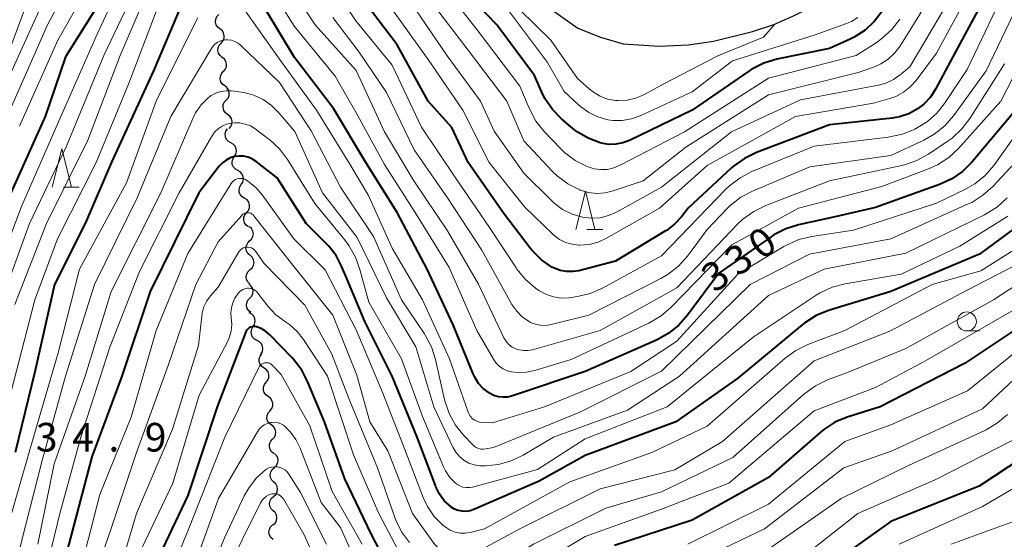
# Model space of a CAD drawing. Units: metres. Extents: x -70000 to -68000, y 22500 to 24000.
# Drawn here: x -68997 to -68868, y 23678 to 23746 of the extents above; entities that cross this region are included whole.
import ezdxf

# ---------------------------------------------------------------- set-up
doc = ezdxf.new("R2010")
doc.units = ezdxf.units.M
for name, color, linetype, lineweight in [('210100_道路縁(街区線)', 7, 'Continuous', 30), ('510200_細流', 7, 'Continuous', 30), ('633100_広葉樹林', 7, 'Continuous', 13), ('633200_針葉樹林', 7, 'Continuous', 13), ('710100_等高線(計曲線)', 7, 'Continuous', 40), ('710200_等高線(主曲線)', 7, 'Continuous', 13), ('731200_図化機測定による標高点', 7, 'Continuous', 40)]:
    doc.layers.add(name, color=color, linetype=linetype, lineweight=lineweight)
doc.styles.add('Style-WORKING', font='MS Gothic.ttf')

msp = doc.modelspace()

# ---------------------------------------------------------------- linework, layer by layer
at = {"layer": '210100_道路縁(街区線)', "linetype": 'Continuous', "lineweight": 30, "flags": 128}
msp.add_lwpolyline([(-68929.82, 23749.2), (-68927.1, 23746.79), (-68923.93, 23744.59), (-68920.98, 23743.39), (-68917.99, 23742.51), (-68913.31, 23742.22), (-68909.45, 23742.39), (-68906.18, 23742.89), (-68901.09, 23744.13), (-68898.28, 23745.07), (-68895.8, 23746.16), (-68893.65, 23747.19), (-68891.22, 23748.5), (-68888.96, 23749.94), (-68887.01, 23752.05), (-68885.56, 23754.22), (-68885.06, 23755.15)], dxfattribs=at)
at = {"layer": '510200_細流', "linetype": 'Continuous', "lineweight": 30, "flags": 128}
for points in [[(-68970.78, 23744.49), (-68971.07, 23744.72), (-68971.27, 23745.03), (-68971.36, 23745.39), (-68971.33, 23745.75), (-68971.18, 23746.09), (-68970.93, 23746.36)], [(-68970.63, 23742.63), (-68970.38, 23742.9), (-68970.24, 23743.24), (-68970.21, 23743.6), (-68970.3, 23743.96), (-68970.49, 23744.27), (-68970.78, 23744.49)], [(-68970.48, 23740.76), (-68970.76, 23740.99), (-68970.96, 23741.29), (-68971.05, 23741.65), (-68971.02, 23742.02), (-68970.88, 23742.35), (-68970.63, 23742.63)], [(-68970.32, 23738.89), (-68970.08, 23739.16), (-68969.93, 23739.5), (-68969.9, 23739.86), (-68969.99, 23740.22), (-68970.19, 23740.53), (-68970.48, 23740.76)], [(-68970.15, 23737.02), (-68970.45, 23737.24), (-68970.65, 23737.55), (-68970.75, 23737.9), (-68970.72, 23738.27), (-68970.58, 23738.61), (-68970.34, 23738.89)], [(-68969.96, 23735.16), (-68969.72, 23735.43), (-68969.59, 23735.77), (-68969.56, 23736.14), (-68969.66, 23736.49), (-68969.86, 23736.8), (-68970.15, 23737.02)], [(-68969.78, 23733.29), (-68970.07, 23733.51), (-68970.27, 23733.82), (-68970.37, 23734.17), (-68970.35, 23734.54), (-68970.21, 23734.88), (-68969.96, 23735.16)], [(-68969.59, 23731.42), (-68969.35, 23731.7), (-68969.21, 23732.04), (-68969.18, 23732.41), (-68969.28, 23732.76), (-68969.48, 23733.07), (-68969.78, 23733.29)], [(-68969.35, 23729.57), (-68969.67, 23729.75), (-68969.92, 23730.02), (-68970.06, 23730.36), (-68970.09, 23730.72), (-68970.01, 23731.08), (-68969.81, 23731.39)], [(-68968.9, 23727.75), (-68968.7, 23728.06), (-68968.61, 23728.41), (-68968.64, 23728.78), (-68968.79, 23729.12), (-68969.03, 23729.39), (-68969.35, 23729.57)], [(-68968.45, 23725.93), (-68968.76, 23726.11), (-68969.01, 23726.38), (-68969.16, 23726.72), (-68969.19, 23727.08), (-68969.1, 23727.44), (-68968.9, 23727.75)], [(-68967.99, 23724.11), (-68967.79, 23724.42), (-68967.7, 23724.77), (-68967.73, 23725.14), (-68967.88, 23725.48), (-68968.12, 23725.75), (-68968.45, 23725.93)], [(-68967.54, 23722.29), (-68967.86, 23722.47), (-68968.1, 23722.74), (-68968.25, 23723.08), (-68968.28, 23723.44), (-68968.19, 23723.8), (-68967.99, 23724.11)], [(-68967.29, 23720.43), (-68967.05, 23720.72), (-68966.92, 23721.06), (-68966.91, 23721.42), (-68967.01, 23721.78), (-68967.22, 23722.08), (-68967.52, 23722.29)], [(-68967.06, 23718.57), (-68967.35, 23718.79), (-68967.56, 23719.09), (-68967.67, 23719.44), (-68967.65, 23719.81), (-68967.52, 23720.15), (-68967.29, 23720.43)], [(-68966.89, 23716.71), (-68966.63, 23716.96), (-68966.46, 23717.29), (-68966.4, 23717.65), (-68966.47, 23718.01), (-68966.65, 23718.33), (-68966.92, 23718.58)], [(-68966.86, 23714.83), (-68967.13, 23715.08), (-68967.31, 23715.4), (-68967.38, 23715.76), (-68967.32, 23716.12), (-68967.15, 23716.45), (-68966.89, 23716.71)], [(-68966.83, 23712.96), (-68966.56, 23713.21), (-68966.38, 23713.53), (-68966.32, 23713.89), (-68966.37, 23714.25), (-68966.54, 23714.58), (-68966.81, 23714.83)], [(-68966.86, 23711.08), (-68967.12, 23711.34), (-68967.29, 23711.66), (-68967.34, 23712.03), (-68967.28, 23712.39), (-68967.1, 23712.71), (-68966.83, 23712.96)], [(-68966.87, 23709.21), (-68966.62, 23709.48), (-68966.47, 23709.82), (-68966.44, 23710.18), (-68966.53, 23710.54), (-68966.73, 23710.85), (-68967.01, 23711.08)], [(-68966.72, 23707.34), (-68967.01, 23707.57), (-68967.2, 23707.88), (-68967.29, 23708.24), (-68967.26, 23708.6), (-68967.11, 23708.94), (-68966.87, 23709.21)], [(-68966.43, 23705.49), (-68966.24, 23705.8), (-68966.16, 23706.16), (-68966.2, 23706.53), (-68966.36, 23706.86), (-68966.61, 23707.12), (-68966.94, 23707.29)], [(-68965.92, 23703.68), (-68966.25, 23703.85), (-68966.5, 23704.12), (-68966.66, 23704.45), (-68966.7, 23704.82), (-68966.62, 23705.17), (-68966.43, 23705.49)], [(-68965.42, 23701.88), (-68965.23, 23702.19), (-68965.15, 23702.55), (-68965.19, 23702.92), (-68965.35, 23703.25), (-68965.6, 23703.51), (-68965.92, 23703.68)], [(-68965, 23700.05), (-68965.3, 23700.26), (-68965.52, 23700.56), (-68965.63, 23700.91), (-68965.63, 23701.28), (-68965.51, 23701.62), (-68965.28, 23701.91)], [(-68964.73, 23698.2), (-68964.5, 23698.49), (-68964.38, 23698.83), (-68964.37, 23699.2), (-68964.48, 23699.55), (-68964.7, 23699.84), (-68965, 23700.05)], [(-68964.48, 23696.34), (-68964.78, 23696.55), (-68964.99, 23696.85), (-68965.1, 23697.21), (-68965.08, 23697.57), (-68964.96, 23697.92), (-68964.72, 23698.2)], [(-68964.24, 23694.48), (-68964, 23694.76), (-68963.87, 23695.11), (-68963.86, 23695.47), (-68963.97, 23695.83), (-68964.18, 23696.13), (-68964.48, 23696.34)], [(-68964.06, 23692.61), (-68964.35, 23692.84), (-68964.54, 23693.15), (-68964.64, 23693.51), (-68964.61, 23693.87), (-68964.47, 23694.21), (-68964.22, 23694.48)], [(-68963.89, 23690.75), (-68963.65, 23691.02), (-68963.5, 23691.36), (-68963.48, 23691.72), (-68963.57, 23692.08), (-68963.77, 23692.39), (-68964.06, 23692.61)], [(-68963.73, 23688.88), (-68964.01, 23689.1), (-68964.21, 23689.41), (-68964.31, 23689.77), (-68964.28, 23690.13), (-68964.14, 23690.47), (-68963.89, 23690.75)], [(-68963.68, 23687.01), (-68963.41, 23687.25), (-68963.23, 23687.57), (-68963.16, 23687.93), (-68963.22, 23688.3), (-68963.38, 23688.62), (-68963.65, 23688.88)], [(-68963.72, 23685.13), (-68963.98, 23685.39), (-68964.15, 23685.72), (-68964.2, 23686.08), (-68964.13, 23686.44), (-68963.96, 23686.76), (-68963.68, 23687.01)], [(-68963.76, 23683.26), (-68963.48, 23683.5), (-68963.31, 23683.82), (-68963.24, 23684.19), (-68963.29, 23684.55), (-68963.46, 23684.88), (-68963.72, 23685.13)], [(-68963.8, 23681.38), (-68964.06, 23681.64), (-68964.23, 23681.97), (-68964.28, 23682.33), (-68964.21, 23682.69), (-68964.03, 23683.01), (-68963.76, 23683.26)], [(-68963.84, 23679.51), (-68963.57, 23679.75), (-68963.39, 23680.07), (-68963.32, 23680.43), (-68963.37, 23680.8), (-68963.54, 23681.13), (-68963.8, 23681.38)], [(-68963.83, 23677.63), (-68964.1, 23677.88), (-68964.29, 23678.19), (-68964.36, 23678.56), (-68964.31, 23678.92), (-68964.15, 23679.25), (-68963.89, 23679.51)]]:
    msp.add_lwpolyline(points, dxfattribs=at)
at = {"layer": '633100_広葉樹林', "linetype": 'Continuous', "lineweight": 13}
msp.add_line((-68873.03, 23704.92), (-68871.36, 23704.92), dxfattribs=at)
msp.add_circle((-68873.03, 23706.17), 1.25, dxfattribs=at)
at = {"layer": '633200_針葉樹林', "linetype": 'Continuous', "lineweight": 13}
for p, q in [((-68991.26, 23723.76), (-68989.18, 23723.76)), ((-68922.75, 23718.22), (-68920.67, 23718.22))]:
    msp.add_line(p, q, dxfattribs=at)
at = {"layer": '633200_針葉樹林', "linetype": 'Continuous', "lineweight": 13, "flags": 128}
for points in [[(-68992.72, 23723.76), (-68991.47, 23728.76), (-68990.22, 23723.76)], [(-68924.21, 23718.22), (-68922.96, 23723.22), (-68921.71, 23718.22)]]:
    msp.add_lwpolyline(points, dxfattribs=at)
at = {"layer": '710100_等高線(計曲線)', "linetype": 'Continuous', "lineweight": 40, "flags": 128}
for points, elevation in [([(-68955.92, 23734.08), (-68961, 23740.72), (-68964.87, 23747.13), (-68968.16, 23751.09), (-68968.56, 23751.49), (-68969.02, 23751.82), (-68969.53, 23752.06), (-68970.08, 23752.21), (-68970.31, 23752.24), (-68970.85, 23752.26), (-68971.38, 23752.17), (-68971.9, 23752), (-68972.37, 23751.74), (-68972.63, 23751.55), (-68973.31, 23750.99), (-68974.42, 23749.89), (-68975.33, 23748.61), (-68975.86, 23747.57), (-68979.49, 23739), (-68984.97, 23727.03), (-68988.4, 23719), (-68992.43, 23711), (-68995, 23699.55), (-68997.59, 23689)], 330), ([(-68868.34, 23753), (-68874.52, 23741.48), (-68877.13, 23736.6), (-68877.81, 23735.55), (-68878.66, 23734.64), (-68879.49, 23734), (-68880.63, 23733.38), (-68881.85, 23732.97), (-68882.8, 23732.81), (-68891, 23731.94), (-68900.58, 23728.29), (-68902.15, 23727.53), (-68903.56, 23726.51), (-68903.83, 23726.27), (-68909.51, 23721), (-68910.38, 23719.88), (-68911.28, 23718.9), (-68912.34, 23718.1), (-68912.46, 23718.02), (-68919, 23714.07), (-68923.8, 23712.82), (-68924.61, 23712.69), (-68925.43, 23712.69), (-68926.24, 23712.84), (-68927.01, 23713.13), (-68927.33, 23713.3), (-68928.7, 23714.25), (-68929.89, 23715.43), (-68930.17, 23715.78), (-68933.66, 23720.34), (-68938.28, 23727), (-68940.41, 23731.59), (-68943.55, 23735), (-68947.58, 23742.42), (-68952.55, 23749)], 340), ([(-68884.06, 23746.86), (-68885.1, 23745.5), (-68886.35, 23744.34), (-68887.79, 23743.41), (-68888.32, 23743.15), (-68891, 23741.94), (-68897.92, 23740.51), (-68899.59, 23740.01), (-68901.15, 23739.23), (-68901.56, 23738.96), (-68909, 23733.85), (-68917.16, 23729.89), (-68918.04, 23729.55), (-68918.96, 23729.37), (-68919.9, 23729.36), (-68920.83, 23729.5), (-68921.01, 23729.55), (-68922.58, 23730.16), (-68924.01, 23731.02), (-68924.58, 23731.46), (-68926.06, 23732.72), (-68927.26, 23733.94), (-68928.24, 23735.35), (-68928.71, 23736.29), (-68929.62, 23738.38), (-68934.55, 23745), (-68939.65, 23750.35)], 350), ([(-68985.89, 23749), (-68991, 23740.84), (-68993.63, 23733), (-68998.5, 23722.25)], 340), ([(-68865.65, 23735), (-68872.34, 23727.06), (-68873.58, 23725.83), (-68875.01, 23724.84), (-68876.62, 23724.09), (-68885, 23721.1), (-68890.08, 23719.92), (-68895.05, 23718.84), (-68896.72, 23718.32), (-68898.27, 23717.52), (-68898.64, 23717.27), (-68905.51, 23712.49), (-68909.58, 23706.97), (-68910.74, 23705.67), (-68912.1, 23704.58), (-68913.58, 23703.77), (-68923, 23699.6), (-68932.51, 23696.42), (-68933.11, 23696.27), (-68933.73, 23696.23), (-68934.35, 23696.3), (-68934.94, 23696.48), (-68935.5, 23696.76), (-68935.56, 23696.8), (-68936.31, 23697.37), (-68936.94, 23698.06), (-68937.44, 23698.86), (-68937.64, 23699.3), (-68940.27, 23705.73), (-68943.67, 23713), (-68947.58, 23720.42), (-68951.68, 23727), (-68955.92, 23734.08)], 330), ([(-68966.03, 23727.12), (-68966.53, 23727.44), (-68967.09, 23727.67), (-68967.68, 23727.81), (-68968.28, 23727.83), (-68968.88, 23727.76), (-68969.45, 23727.58), (-68969.98, 23727.3), (-68970.46, 23726.94), (-68970.88, 23726.49), (-68973.56, 23723), (-68979.91, 23710.09), (-68983.6, 23699), (-68987.56, 23688.44), (-68990.54, 23677), (-68993.82, 23666.18), (-68994.86, 23655), (-68995.27, 23644.73), (-68995.93, 23633), (-68998.27, 23626.58)], 320), ([(-68863.2, 23721), (-68871.39, 23715), (-68883, 23710.11), (-68891.15, 23707.59), (-68892.76, 23706.93), (-68894.24, 23706), (-68894.57, 23705.73), (-68903, 23698.75), (-68911.12, 23693), (-68923, 23688.61), (-68929, 23685.27), (-68937.56, 23681.53), (-68938.05, 23681.36), (-68938.56, 23681.29), (-68939.08, 23681.3), (-68939.59, 23681.4), (-68940.07, 23681.59), (-68940.51, 23681.86), (-68940.58, 23681.91), (-68941.38, 23682.65), (-68942.03, 23683.53), (-68942.53, 23684.5), (-68942.59, 23684.66), (-68944.97, 23691.03), (-68948.24, 23699), (-68951.83, 23706.17), (-68954.19, 23711.81), (-68954.86, 23713.41), (-68955.59, 23714.79), (-68956.55, 23716.02), (-68956.75, 23716.23), (-68959.49, 23719), (-68963.29, 23725), (-68966.03, 23727.12)], 320), ([(-68863, 23707.56), (-68873.36, 23700.64), (-68884.38, 23695), (-68888.69, 23693.63), (-68890.29, 23692.96), (-68891.76, 23692.02), (-68892.24, 23691.63), (-68899, 23685.71), (-68909, 23680.14), (-68919.16, 23676.84)], 310), ([(-68961.11, 23701.16), (-68961.33, 23701.39), (-68964.27, 23704.42), (-68964.8, 23704.88), (-68965.4, 23705.23), (-68966, 23705.47), (-68966.19, 23705.51), (-68966.39, 23705.51), (-68966.58, 23705.48), (-68966.77, 23705.42), (-68966.94, 23705.33), (-68967.1, 23705.2), (-68967.23, 23705.06), (-68967.33, 23704.89), (-68967.38, 23704.79), (-68971.16, 23695), (-68975, 23683.36), (-68979.9, 23673)], 310), ([(-68948.18, 23672.96), (-68951, 23678.35), (-68954.43, 23685.57), (-68957.11, 23693), (-68959.26, 23698.23), (-68960.06, 23699.78), (-68961.11, 23701.16)], 310), ([(-68861.69, 23691), (-68871.4, 23684.6), (-68883, 23679.98), (-68893.69, 23672.31), (-68905, 23666.65), (-68915.51, 23662.49), (-68927, 23658.3), (-68931.4, 23655.24)], 300)]:
    msp.add_lwpolyline(points, dxfattribs=dict(at, elevation=elevation))
at = {"layer": '710200_等高線(主曲線)', "linetype": 'Continuous', "lineweight": 13, "flags": 128}
for points, elevation in [([(-68960.31, 23773), (-68962.49, 23776.17), (-68963.27, 23777.11), (-68964.2, 23777.9), (-68965.25, 23778.52), (-68966.4, 23778.95), (-68967.6, 23779.17), (-68968.51, 23779.2), (-68974.33, 23779), (-68977.03, 23778.71), (-68978.38, 23778.44), (-68979.66, 23777.94), (-68980.84, 23777.23), (-68981.47, 23776.71), (-68981.67, 23776.53), (-68982.86, 23775.25), (-68983.81, 23773.79), (-68984.22, 23772.89), (-68987.77, 23764.23), (-68990.77, 23755), (-68995.51, 23744.49), (-69000.78, 23733)], 346), ([(-68966.38, 23775.39), (-68967.52, 23775.77), (-68969.12, 23776.17), (-68970.84, 23776.43), (-68972.58, 23776.39), (-68973.5, 23776.25), (-68977.44, 23775.44), (-68978.47, 23775.13), (-68979.44, 23774.65), (-68980.31, 23774), (-68980.98, 23773.31), (-68982.37, 23771.63), (-68986.38, 23761), (-68987, 23756.77), (-68993.33, 23745), (-68998.37, 23733.63)], 344), ([(-68961, 23744.81), (-68964.94, 23751.06), (-68967.52, 23754.4), (-68968.39, 23755.35), (-68969.4, 23756.13), (-68969.71, 23756.31), (-68970.08, 23756.52), (-68970.69, 23756.8), (-68971.33, 23756.97), (-68972.05, 23757.02), (-68972.4, 23756.99), (-68972.73, 23756.89), (-68973.04, 23756.74), (-68973.32, 23756.53), (-68973.56, 23756.28), (-68973.68, 23756.11), (-68978.29, 23749), (-68982.76, 23737.24), (-68986.98, 23727), (-68992.03, 23717), (-68995, 23709), (-68998.11, 23697)], 332), ([(-68981.68, 23755), (-68987, 23743.39), (-68991.58, 23733), (-68996.76, 23721.24), (-69000.65, 23711)], 338), ([(-68979, 23752.34), (-68983.82, 23741), (-68988.07, 23729.93), (-68993.47, 23719), (-68997.6, 23708.4)], 334), ([(-68868.11, 23739.89), (-68872.63, 23732.76), (-68873.68, 23731.38), (-68874.97, 23730.19), (-68875.47, 23729.83), (-68878.04, 23728.09), (-68879.56, 23727.24), (-68881.21, 23726.67), (-68881.55, 23726.59), (-68891, 23724.57), (-68899.36, 23721.35), (-68900.93, 23720.59), (-68902.34, 23719.56), (-68903, 23718.94), (-68911, 23710.58), (-68921.02, 23704.98), (-68929.89, 23702.47), (-68930.47, 23702.35), (-68931.07, 23702.35), (-68931.65, 23702.44), (-68932.07, 23702.58), (-68932.53, 23702.8), (-68932.94, 23703.11), (-68933.28, 23703.48), (-68933.56, 23703.9), (-68933.64, 23704.04), (-68936.94, 23711.06), (-68941, 23718.02), (-68945.4, 23724.6), (-68949.26, 23731), (-68952.96, 23739.04), (-68958.33, 23745), (-68963.33, 23752.67)], 334), ([(-68928.06, 23709.69), (-68928.95, 23710.16), (-68929.17, 23710.31), (-68929.48, 23710.53), (-68930.81, 23711.67), (-68931.91, 23713.01), (-68932.02, 23713.18), (-68935.51, 23718.49), (-68939.94, 23725), (-68944.39, 23731.61), (-68948.25, 23739.75), (-68953, 23745.55), (-68957.54, 23752.46)], 338), ([(-68870.69, 23753), (-68877, 23741.3), (-68879.68, 23737.73), (-68880.44, 23736.88), (-68881.33, 23736.18), (-68882.33, 23735.65), (-68883.11, 23735.37), (-68885.23, 23734.77), (-68895.44, 23733), (-68907, 23726.59), (-68913.24, 23721), (-68920.2, 23717.06), (-68921.3, 23716.56), (-68922.48, 23716.26), (-68923.69, 23716.16), (-68923.83, 23716.17), (-68924.7, 23716.27), (-68925.55, 23716.52), (-68926.33, 23716.92), (-68927.03, 23717.44), (-68927.17, 23717.57), (-68930.87, 23721.13), (-68935.54, 23727), (-68939, 23733.86), (-68943.51, 23740.49), (-68948.18, 23747)], 342), ([(-68981, 23751.48), (-68985.96, 23741), (-68990.87, 23729.13), (-68995.68, 23719), (-68999.48, 23708.52)], 336), ([(-68994.84, 23751.16), (-68998.59, 23741)], 348), ([(-68987, 23751.8), (-68991.98, 23743), (-68997, 23731.75)], 342), ([(-68873.72, 23751), (-68880.48, 23739.52), (-68881.74, 23738.47), (-68882.65, 23737.85), (-68883.64, 23737.39), (-68884.61, 23737.13), (-68894.79, 23735.21), (-68903.84, 23731), (-68913, 23723.76), (-68918.9, 23720.49), (-68919.93, 23720.03), (-68921.03, 23719.76), (-68922.15, 23719.68), (-68923.35, 23719.81), (-68924.69, 23720.21), (-68925.93, 23720.84), (-68927.05, 23721.67), (-68927.4, 23722), (-68931, 23725.61), (-68934.9, 23731.1), (-68936.66, 23735), (-68941.06, 23740.94), (-68945.14, 23747)], 344), ([(-68867.38, 23751), (-68873, 23739.15), (-68875.96, 23734.7), (-68876.97, 23733.43), (-68878.2, 23732.36), (-68879.39, 23731.61), (-68879.86, 23731.37), (-68881.47, 23730.69), (-68883.33, 23730.29), (-68893, 23729.14), (-68901.16, 23725.8), (-68902.71, 23725), (-68904.09, 23723.94), (-68904.56, 23723.49), (-68913, 23714.75), (-68920.71, 23710.53), (-68922.31, 23709.83), (-68924, 23709.42), (-68924.28, 23709.38), (-68925.11, 23709.28), (-68926.11, 23709.24), (-68927.11, 23709.38), (-68928.06, 23709.69)], 338), ([(-68865, 23750.53), (-68870.51, 23739), (-68874.79, 23733.1), (-68875.93, 23731.78), (-68877.29, 23730.69), (-68878.66, 23729.91), (-68883, 23727.89), (-68893.59, 23726.41), (-68901.08, 23723.24), (-68902.62, 23722.43), (-68904, 23721.35), (-68904.43, 23720.92), (-68907, 23718.23), (-68909.6, 23714.73), (-68910.76, 23713.43), (-68912.13, 23712.35), (-68913.09, 23711.79), (-68922.5, 23707), (-68927.44, 23705.77), (-68928.12, 23705.66), (-68928.81, 23705.67), (-68929.48, 23705.8), (-68930.13, 23706.05), (-68930.39, 23706.19), (-68931.22, 23706.78), (-68931.94, 23707.51), (-68932.56, 23708.41), (-68936.5, 23715.5), (-68941, 23722.35), (-68945.34, 23728.66), (-68949, 23736.15), (-68952.56, 23741.44), (-68956.01, 23745.99)], 336), ([(-68929.43, 23732.41), (-68930.33, 23734.09), (-68931.55, 23737), (-68937, 23744.2), (-68941, 23749.33)], 348), ([(-68879, 23746.66), (-68881.8, 23742.2), (-68882.49, 23741.29), (-68883.32, 23740.52), (-68884.28, 23739.9), (-68885.12, 23739.53), (-68887.24, 23738.76), (-68899, 23735.85), (-68909.8, 23729), (-68915.41, 23724.59), (-68919.3, 23723.26), (-68920.35, 23723), (-68921.44, 23722.93), (-68922.53, 23723.05), (-68923.63, 23723.37), (-68923.68, 23723.39), (-68925.24, 23724.18), (-68926.64, 23725.22), (-68927.31, 23725.87), (-68931, 23729.84), (-68933.24, 23735), (-68938.28, 23741.72), (-68943, 23747.84)], 346), ([(-68887.29, 23745.99), (-68888.11, 23745.47), (-68888.78, 23745.19), (-68893, 23743.68), (-68903.69, 23740.31), (-68909, 23736.26), (-68915.79, 23733.12), (-68916.94, 23732.71), (-68918.14, 23732.5), (-68919.36, 23732.5), (-68920.02, 23732.59), (-68921.31, 23732.95), (-68922.52, 23733.53), (-68923.61, 23734.31), (-68923.85, 23734.53), (-68925.73, 23736.27), (-68927.92, 23740.08), (-68933, 23746.91)], 352), ([(-68898.16, 23745.12), (-68899.64, 23743.41), (-68905.62, 23740.95), (-68912.76, 23737.24), (-68915.32, 23735.87), (-68916.38, 23735.42), (-68917.5, 23735.16), (-68918.65, 23735.09), (-68919.03, 23735.12), (-68920.05, 23735.3), (-68921.02, 23735.66), (-68921.91, 23736.18), (-68922.47, 23736.62), (-68924, 23738), (-68927.47, 23743), (-68931.52, 23747)], 354), ([(-68973.67, 23745.97), (-68973.85, 23745.65), (-68979.14, 23735), (-68983, 23724.32), (-68989.16, 23713), (-68991.96, 23702.04), (-68995.16, 23691), (-68998.51, 23679.49)], 328), ([(-68938.18, 23694.02), (-68938.3, 23694.3), (-68940.73, 23701.27), (-68944.28, 23709), (-68948.23, 23715.77), (-68951.32, 23722.68), (-68953.93, 23727), (-68958.15, 23733.85), (-68963, 23740.54), (-68967.33, 23746.67)], 328), ([(-68881.81, 23745.78), (-68882.86, 23744.39), (-68884.14, 23743.21), (-68884.89, 23742.68), (-68887.52, 23741), (-68899, 23738.03), (-68910, 23731), (-68918.41, 23726.62), (-68919.21, 23726.28), (-68920.06, 23726.09), (-68920.94, 23726.05), (-68921.8, 23726.17), (-68922.59, 23726.41), (-68922.72, 23726.46), (-68924.28, 23727.25), (-68925.67, 23728.3), (-68926.22, 23728.84), (-68928.34, 23731.05), (-68929.43, 23732.41)], 348), ([(-68863.9, 23744.1), (-68868.6, 23735), (-68874.14, 23728.82), (-68875.41, 23727.63), (-68876.87, 23726.68), (-68878.06, 23726.14), (-68884.17, 23723.83), (-68895.07, 23721), (-68903.79, 23716.21), (-68911.72, 23708.03), (-68913.04, 23706.89), (-68914.66, 23705.93), (-68924.82, 23701.18), (-68929.46, 23699.77), (-68930.64, 23699.52), (-68931.85, 23699.48), (-68932.59, 23699.56), (-68933.17, 23699.7), (-68933.71, 23699.95), (-68934.2, 23700.28), (-68934.62, 23700.7), (-68934.99, 23701.21), (-68937.18, 23705), (-68940.77, 23713.23), (-68945, 23720.07), (-68949.26, 23726.74), (-68953, 23733.6), (-68955.71, 23738.29), (-68961, 23744.81)], 332), ([(-68947.03, 23709), (-68950.7, 23717.3), (-68955, 23723.75), (-68958.86, 23731.14), (-68963, 23737.47), (-68968.03, 23742.31), (-68968.4, 23742.6), (-68968.81, 23742.83), (-68969.26, 23742.99), (-68969.73, 23743.06), (-68970.05, 23743.06), (-68970.44, 23743.01), (-68970.8, 23742.89), (-68971.14, 23742.71), (-68971.44, 23742.47), (-68971.7, 23742.19), (-68971.84, 23741.99), (-68977.2, 23733), (-68981.63, 23722.37), (-68987.21, 23711), (-68991, 23699.02), (-68994.05, 23687.95), (-68996.85, 23677), (-68999.32, 23666.68)], 326), ([(-68932.66, 23687.92), (-68934.34, 23687.45), (-68935.2, 23687.33), (-68936.02, 23687.25), (-68936.77, 23687.25), (-68937.5, 23687.37), (-68938.21, 23687.62), (-68938.86, 23687.99), (-68939.43, 23688.46), (-68939.92, 23689.03), (-68940.31, 23689.71), (-68942.77, 23695), (-68945.15, 23702.85), (-68949, 23709.27), (-68952.82, 23717.18), (-68957.36, 23723), (-68960.96, 23731.04), (-68963.05, 23733.5), (-68964.01, 23734.46), (-68965.12, 23735.23), (-68966.35, 23735.8), (-68967.66, 23736.15), (-68968, 23736.2), (-68969.28, 23736.36), (-68969.97, 23736.39), (-68970.65, 23736.3), (-68971.3, 23736.09), (-68971.91, 23735.77), (-68972.33, 23735.47), (-68973.23, 23734.56), (-68973.96, 23733.51), (-68974.34, 23732.75), (-68978.52, 23723), (-68985, 23710.08), (-68988.41, 23699), (-68992.46, 23687.54), (-68994.6, 23677)], 324), ([(-68964.27, 23729.97), (-68964.49, 23730.14), (-68966.18, 23731.39), (-68966.79, 23731.77), (-68967.46, 23732.03), (-68968.17, 23732.18), (-68968.88, 23732.19), (-68969.29, 23732.15), (-68969.9, 23732), (-68970.48, 23731.74), (-68971.01, 23731.38), (-68971.47, 23730.94), (-68971.87, 23730.37), (-68976.13, 23723), (-68981.3, 23712.7), (-68985.21, 23702.79), (-68988.97, 23691), (-68991.74, 23681), (-68994.52, 23669.48), (-68996.38, 23659), (-68997.17, 23648.83)], 322), ([(-68867.66, 23719.97), (-68873.95, 23716.05), (-68881.62, 23712.38), (-68888.96, 23711.09), (-68890.64, 23710.64), (-68892.22, 23709.9), (-68892.73, 23709.59), (-68901, 23704.12), (-68912.23, 23695), (-68923, 23690.8), (-68929.22, 23686.78), (-68937.71, 23684.48), (-68938.13, 23684.4), (-68938.57, 23684.4), (-68938.99, 23684.47), (-68939.4, 23684.62), (-68939.77, 23684.84), (-68940, 23685.02), (-68940.7, 23685.75), (-68941.26, 23686.6), (-68941.51, 23687.14), (-68944.26, 23693.74), (-68947, 23701.28), (-68951.31, 23708.69), (-68952.45, 23712.96), (-68953.04, 23714.59), (-68953.91, 23716.11), (-68954.36, 23716.71), (-68958.38, 23721.62), (-68961.95, 23727.38), (-68963, 23728.78), (-68964.27, 23729.97)], 322), ([(-68866.36, 23731), (-68869.51, 23726.61), (-68870.64, 23725.29), (-68871.99, 23724.19), (-68873.31, 23723.43), (-68877, 23721.66), (-68887.86, 23718.14), (-68893.34, 23717.3), (-68895.04, 23716.89), (-68896.63, 23716.18), (-68896.97, 23715.99), (-68903, 23712.37), (-68911, 23703.57), (-68917, 23699.63), (-68928.31, 23695), (-68935.1, 23692.9), (-68936.47, 23692.95), (-68936.82, 23692.99), (-68937.16, 23693.1), (-68937.47, 23693.26), (-68937.75, 23693.47), (-68937.99, 23693.73), (-68938.18, 23694.02)], 328), ([(-68865, 23728.83), (-68869.62, 23723.86), (-68870.92, 23722.69), (-68872.4, 23721.77), (-68872.84, 23721.56), (-68882.96, 23717), (-68893.62, 23715), (-68901.41, 23711), (-68913, 23699.66), (-68923.7, 23694.3), (-68935, 23689.67), (-68936, 23689.47), (-68936.32, 23689.43), (-68936.64, 23689.45), (-68936.95, 23689.52), (-68937.24, 23689.65), (-68937.51, 23689.82), (-68937.7, 23690), (-68938.88, 23691.24), (-68939.97, 23692.6), (-68940.79, 23694.13), (-68941.37, 23695.9), (-68942.57, 23701.17), (-68943.1, 23702.83), (-68943.91, 23704.38), (-68944.03, 23704.55), (-68947.03, 23709)], 326), ([(-68941.19, 23679.16), (-68941.41, 23679.33), (-68941.65, 23679.54), (-68942.73, 23680.64), (-68943.61, 23681.91), (-68944.18, 23683.11), (-68946.59, 23689.41), (-68949.53, 23697), (-68952.95, 23705.05), (-68957, 23712.93), (-68961.09, 23717), (-68965.24, 23722.74), (-68966.1, 23723.73), (-68967.12, 23724.56), (-68967.31, 23724.69), (-68967.53, 23724.8), (-68967.77, 23724.88), (-68968.02, 23724.91), (-68968.27, 23724.9), (-68968.51, 23724.85), (-68968.75, 23724.75), (-68968.96, 23724.61), (-68969.14, 23724.44), (-68969.3, 23724.23), (-68975, 23715.06), (-68979.13, 23705), (-68982.39, 23693.61), (-68986.49, 23683.51), (-68989.19, 23673)], 318), ([(-68867.74, 23722.38), (-68869.02, 23721.2), (-68870.49, 23720.26), (-68870.73, 23720.14), (-68881, 23715.1), (-68891.7, 23713), (-68899, 23709.57), (-68910.63, 23699), (-68917.46, 23694.54), (-68927.12, 23691), (-68931.09, 23688.67), (-68932.66, 23687.92)], 324), ([(-68942.91, 23677.29), (-68945.56, 23681), (-68948.79, 23689.21), (-68951.18, 23693), (-68952.85, 23699.15), (-68956.02, 23707), (-68960.9, 23713.1), (-68965.57, 23719), (-68966.33, 23720), (-68966.45, 23720.13), (-68966.59, 23720.24), (-68966.75, 23720.33), (-68966.92, 23720.38), (-68967.1, 23720.41), (-68967.28, 23720.4), (-68967.45, 23720.36), (-68967.62, 23720.3), (-68967.77, 23720.2), (-68967.9, 23720.08), (-68967.92, 23720.06), (-68971, 23716.61), (-68973.93, 23711), (-68977.49, 23700.51), (-68981.69, 23689), (-68985.06, 23678.94), (-68989.22, 23667)], 316), ([(-68945.96, 23677.21), (-68947, 23678.61), (-68947.78, 23680.16), (-68947.95, 23680.61), (-68950.15, 23687), (-68953.91, 23696.09), (-68956.13, 23701.87), (-68959.69, 23708.31), (-68965, 23713.75), (-68966.14, 23715.37), (-68966.28, 23715.54), (-68966.45, 23715.69), (-68966.65, 23715.8), (-68966.85, 23715.87), (-68967.07, 23715.91), (-68967.3, 23715.91), (-68967.52, 23715.87), (-68967.72, 23715.8), (-68967.92, 23715.69), (-68968.09, 23715.54), (-68968.23, 23715.37), (-68968.29, 23715.29), (-68971, 23710.67), (-68972, 23709.53), (-68972.5, 23708.85), (-68972.87, 23708.1), (-68973.1, 23707.29), (-68973.16, 23706.87), (-68973.58, 23703), (-68977, 23692.05), (-68981.68, 23681), (-68983.47, 23675)], 314), ([(-68864.5, 23717.02), (-68871.21, 23712.79), (-68877.57, 23711), (-68889, 23705), (-68893.84, 23703.14), (-68895.4, 23702.38), (-68896.83, 23701.34), (-68907, 23692.45), (-68914.25, 23689), (-68925, 23685.15), (-68936.14, 23679), (-68938.04, 23678.54), (-68938.69, 23678.43), (-68939.36, 23678.45), (-68940.01, 23678.58), (-68940.63, 23678.82), (-68941.19, 23679.16)], 318), ([(-68859, 23715.9), (-68869.54, 23709), (-68881, 23702.64), (-68888.45, 23699.55), (-68891.25, 23698.5), (-68892.82, 23697.75), (-68894.24, 23696.73), (-68894.39, 23696.6), (-68903.65, 23688.35), (-68913, 23683.87), (-68920.29, 23681.71), (-68929.76, 23677), (-68936.31, 23672.99), (-68937.07, 23672.61), (-68937.89, 23672.37), (-68938.74, 23672.27)], 314), ([(-68863.98, 23714.93), (-68873, 23710.26), (-68883.1, 23704.9), (-68893, 23701), (-68905, 23690.46), (-68911.25, 23686.75), (-68921, 23684.24), (-68931.52, 23679), (-68937.61, 23675.74), (-68938.19, 23675.49), (-68938.81, 23675.35), (-68939.45, 23675.32), (-68940.08, 23675.39), (-68940.49, 23675.51), (-68941.28, 23675.85), (-68941.99, 23676.32), (-68942.6, 23676.91), (-68942.91, 23677.29)], 316), ([(-68946.21, 23673.79), (-68949.98, 23681), (-68953.3, 23688.7), (-68956.7, 23699), (-68959.86, 23703.81), (-68960.68, 23704.86), (-68961.68, 23705.75), (-68962.21, 23706.11), (-68963.46, 23707.04), (-68964.52, 23708.18), (-68964.65, 23708.35), (-68965.8, 23709.89), (-68965.98, 23710.1), (-68966.2, 23710.27), (-68966.44, 23710.4), (-68966.71, 23710.49), (-68966.98, 23710.53), (-68967.26, 23710.52), (-68967.53, 23710.46), (-68967.79, 23710.36), (-68968.02, 23710.22), (-68968.23, 23710.03), (-68968.29, 23709.96), (-68968.45, 23709.77), (-68968.83, 23709.22), (-68969.11, 23708.62), (-68969.28, 23707.98), (-68969.34, 23707.31), (-68969.29, 23706.69), (-68969.22, 23705.79), (-68969.31, 23704.89), (-68969.55, 23704.02), (-68969.83, 23703.4), (-68973.5, 23696.5), (-68976.96, 23685), (-68982.37, 23673.63)], 312), ([(-68867, 23707.62), (-68878.45, 23701), (-68885, 23697.52), (-68893, 23694.48), (-68904.18, 23685), (-68913, 23681.6), (-68923, 23678.01), (-68934.64, 23671), (-68937.63, 23669.61), (-68938.28, 23669.37), (-68938.96, 23669.25), (-68939.65, 23669.25), (-68940.33, 23669.37), (-68940.56, 23669.44), (-68941.73, 23669.95), (-68942.8, 23670.65)], 312), ([(-68861, 23706.73), (-68872.93, 23697.07), (-68883, 23692.62), (-68889, 23690.46), (-68899, 23682.25), (-68909.53, 23677)], 308), ([(-68862.13, 23703), (-68871, 23694.72), (-68882.79, 23689.21), (-68889.13, 23687), (-68899.51, 23679), (-68912.08, 23673), (-68921, 23669.86), (-68931.63, 23664.37)], 306), ([(-68964.38, 23700.73), (-68964.57, 23700.77), (-68964.76, 23700.77), (-68964.96, 23700.74), (-68965.14, 23700.68), (-68965.32, 23700.59), (-68965.47, 23700.47), (-68965.6, 23700.32), (-68965.71, 23700.14), (-68970.13, 23691), (-68974.75, 23679.25), (-68978.96, 23669)], 308), ([(-68952.15, 23677), (-68956.1, 23683.9), (-68959, 23692.48), (-68962.76, 23699.24), (-68963.88, 23700.42), (-68964.03, 23700.55), (-68964.19, 23700.66), (-68964.38, 23700.73)], 308), ([(-68867.7, 23694), (-68869.02, 23692.87), (-68870.52, 23691.98), (-68870.69, 23691.89), (-68880.69, 23687.31), (-68889.48, 23683), (-68901, 23674.95), (-68912.03, 23669.97), (-68923, 23666.02), (-68934.7, 23659.3), (-68937.85, 23658.66), (-68939.48, 23658.47), (-68941.11, 23658.57), (-68942.71, 23658.95), (-68943.89, 23659.44), (-68944.95, 23659.96), (-68946.44, 23660.87), (-68947.75, 23662.02), (-68948.48, 23662.87)], 304), ([(-68952.49, 23673.51), (-68955, 23679.19), (-68957.54, 23682.46), (-68960.29, 23689.58), (-68960.83, 23690.69), (-68961.55, 23691.68), (-68961.92, 23692.07), (-68962.17, 23692.32), (-68962.47, 23692.57), (-68962.81, 23692.76), (-68963.18, 23692.89), (-68963.56, 23692.96), (-68963.95, 23692.95), (-68964.14, 23692.93), (-68964.57, 23692.81), (-68964.97, 23692.62), (-68965.33, 23692.36), (-68965.64, 23692.04), (-68965.87, 23691.71), (-68970.98, 23683), (-68975, 23671.84)], 306), ([(-68867, 23690.6), (-68877, 23685.51), (-68887.3, 23681), (-68893, 23676.52)], 302), ([(-68861, 23687.8), (-68871, 23681.93), (-68881.89, 23677)], 298), ([(-68956.85, 23677), (-68960.22, 23683.78), (-68961.77, 23686.18), (-68962, 23686.47), (-68962.27, 23686.72), (-68962.58, 23686.91), (-68962.93, 23687.05), (-68963.29, 23687.13), (-68963.65, 23687.14), (-68964.02, 23687.09), (-68964.37, 23686.98), (-68964.69, 23686.81), (-68964.81, 23686.73), (-68965.99, 23685.68), (-68966.97, 23684.44), (-68967.59, 23683.33), (-68970.19, 23677.81), (-68974.6, 23667)], 304), ([(-68956.53, 23671), (-68959.76, 23678.24), (-68962.48, 23682.92), (-68962.62, 23683.12), (-68962.79, 23683.29), (-68962.99, 23683.43), (-68963.21, 23683.53), (-68963.44, 23683.59), (-68963.68, 23683.61), (-68963.92, 23683.59), (-68964, 23683.57), (-68964.36, 23683.45), (-68964.7, 23683.27), (-68965, 23683.03), (-68965.25, 23682.74), (-68965.46, 23682.41), (-68970.13, 23673)], 302), ([(-68865.49, 23680.51), (-68875.07, 23677)], 296)]:
    msp.add_lwpolyline(points, dxfattribs=dict(at, elevation=elevation))

# ---------------------------------------------------------------- texts
at = {"layer": '710100_等高線(計曲線)', "linetype": 'Continuous', "lineweight": 40, "style": 'Style-WORKING'}
for s, p in [('0', (-68899.91, 23714.13, -10)), ('3', (-68902.98, 23711.98, -10)), ('3', (-68906.05, 23709.83, -10))]:
    msp.add_text(s, height=3.75, rotation=35, dxfattribs=at).set_placement(p)
at = {"layer": '731200_図化機測定による標高点', "linetype": 'Continuous', "lineweight": 40, "style": 'Style-WORKING'}
for s, p in [('3', (-68994.87, 23689.13, -10)), ('4', (-68990.12, 23689.13, -10)), ('9', (-68980.62, 23689.13, -10)), ('.', (-68985.37, 23689.13, -10))]:
    msp.add_text(s, height=3.75, dxfattribs=at).set_placement(p)

doc.saveas('drawing.dxf')
